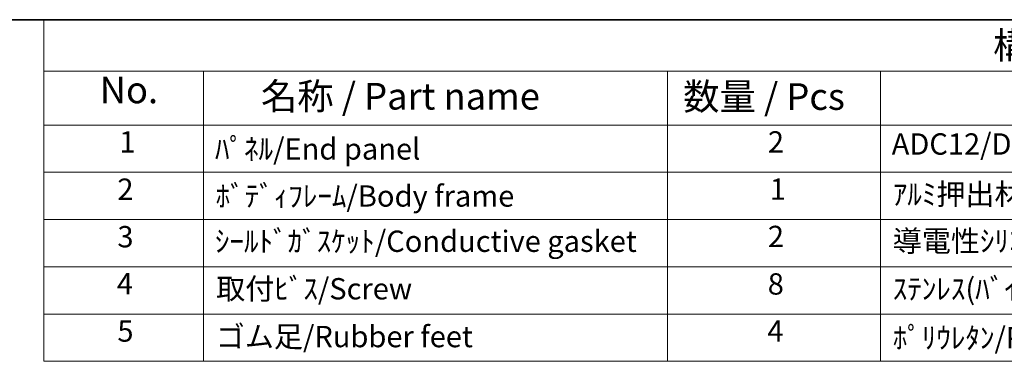
# Model space of a CAD drawing. Units: millimetres. Extents: x 22 to 2593, y 12 to 574.
# Drawn here: x 263 to 402, y 385 to 434 of the extents above; entities that cross this region are included whole.
import ezdxf

# ---------------------------------------------------------------- set-up
doc = ezdxf.new("R2010")
doc.units = ezdxf.units.MM
doc.header["$LTSCALE"] = 1.5
doc.layers.add('Border (ISO)', color=7, linetype='Continuous', lineweight=35)
doc.layers.add('Symbol (ISO)', color=7, linetype='Continuous', lineweight=18)
doc.styles.add('Note Text (TK)', font='MS PGothic.ttf')
doc.styles.add('Note Text (TK2)', font='MS PGothic.ttf')

# ---------------------------------------------------------------- blocks, each defined once
blk = doc.blocks.new('図面枠 tk図枠')
at = {"layer": 'Border (ISO)'}
blk.add_line((14.5, 289), (405.5, 289), dxfattribs=at)
blk = doc.blocks.new('New構成内容E _ Components')
at = {"layer": 'Symbol (ISO)'}
for p, q in [((405.5, 289), (177.574, 289)), ((177.574, 289), (177.574, 284.159)), ((405.5, 284.159), (177.574, 284.159)), ((177.574, 284.159), (177.574, 279.118)), ((192.574, 284.159), (192.574, 279.118)), ((236.138, 284.159), (236.138, 279.118)), ((256.138, 284.159), (256.138, 279.118)), ((405.5, 279.118), (177.574, 279.118)), ((177.574, 279.118), (177.574, 256.954)), ((192.574, 279.118), (192.574, 256.954)), ((236.138, 279.118), (236.138, 256.954)), ((256.138, 279.118), (256.138, 256.954)), ((405.5, 274.685), (177.574, 274.685)), ((405.5, 270.253), (177.574, 270.253)), ((405.5, 265.82), (177.574, 265.82)), ((405.5, 261.387), (177.574, 261.387)), ((405.5, 256.954), (177.574, 256.954))]:
    blk.add_line(p, q, dxfattribs=at)
at = {"layer": 'Symbol (ISO)', "color": 7, "attachment_point": 7}
for s, insert, char_height, style in [('構成内容 / Components', (266.697, 284.562), 2.5, 'Note Text (TK)'), ('No.', (182.833, 280.381), 2.5, 'Note Text (TK)'), ('名称 / Part name', (197.968, 279.789), 2.5, 'Note Text (TK)'), ('数量 / Pcs', (237.606, 279.76), 2.5, 'Note Text (TK)'), ('1', (184.671, 275.913), 2, 'Note Text (TK2)'), ('2', (245.556, 275.908), 2, 'Note Text (TK2)'), ('ADC12/Diecast alminiumADC12', (257.177, 275.715), 2, 'Note Text (TK2)'), ('ﾊﾟﾈﾙ/End panel', (193.651, 275.253), 2, 'Note Text (TK2)'), ('2', (184.492, 271.475), 2, 'Note Text (TK2)'), ('ﾎﾞﾃﾞｨﾌﾚｰﾑ/Body frame', (193.715, 270.837), 2, 'Note Text (TK2)'), ('1', (245.735, 271.481), 2, 'Note Text (TK2)'), ('ｱﾙﾐ押出材/Extruded alminium A6063S-T5', (257.279, 271.007), 2, 'Note Text (TK2)'), ('3', (184.492, 267.019), 2, 'Note Text (TK2)'), ('2', (245.556, 267.042), 2, 'Note Text (TK2)'), ('導電性ｼﾘｺﾝ/Conductive sillicone', (257.279, 266.615), 2, 'Note Text (TK2)'), ('4', (184.441, 262.609), 2, 'Note Text (TK2)'), ('取付ﾋﾞｽ/Screw', (193.766, 262.136), 2, 'Note Text (TK2)'), ('8', (245.543, 262.586), 2, 'Note Text (TK2)'), ('ｽﾃﾝﾚｽ(ﾊﾞｲﾝﾄﾞM3×12)/Stainless steel', (257.279, 262.124), 2, 'Note Text (TK2)'), ('5', (184.492, 258.165), 2, 'Note Text (TK2)'), ('4', (245.505, 258.177), 2, 'Note Text (TK2)'), ('ゴム足/Rubber feet', (193.727, 257.65), 2, 'Note Text (TK2)'), ('ﾎﾟﾘｳﾚﾀﾝ/Polyurethane', (257.279, 257.533), 2, 'Note Text (TK2)')]:
    blk.add_mtext(s, dxfattribs=dict(at, insert=insert, char_height=char_height, style=style))
at = {"layer": 'Symbol (ISO)', "color": 7, "insert": (193.651, 266.592), "char_height": 2, "width": 64.59022, "attachment_point": 7, "style": 'Note Text (TK2)'}
blk.add_mtext('ｼｰﾙﾄﾞｶﾞｽｹｯﾄ/Conductive gasket', dxfattribs=at)

msp = doc.modelspace()

# ---------------------------------------------------------------- block references
at = {"xscale": 1.5, "yscale": 1.5, "zscale": 1.5}
msp.add_blockref('図面枠 tk図枠', (0, 0), dxfattribs=at)
at = {"layer": 'Symbol (ISO)', "xscale": 1.5, "yscale": 1.5, "zscale": 1.5}
msp.add_blockref('New構成内容E _ Components', (0, 0), dxfattribs=at)

doc.saveas('drawing.dxf')
